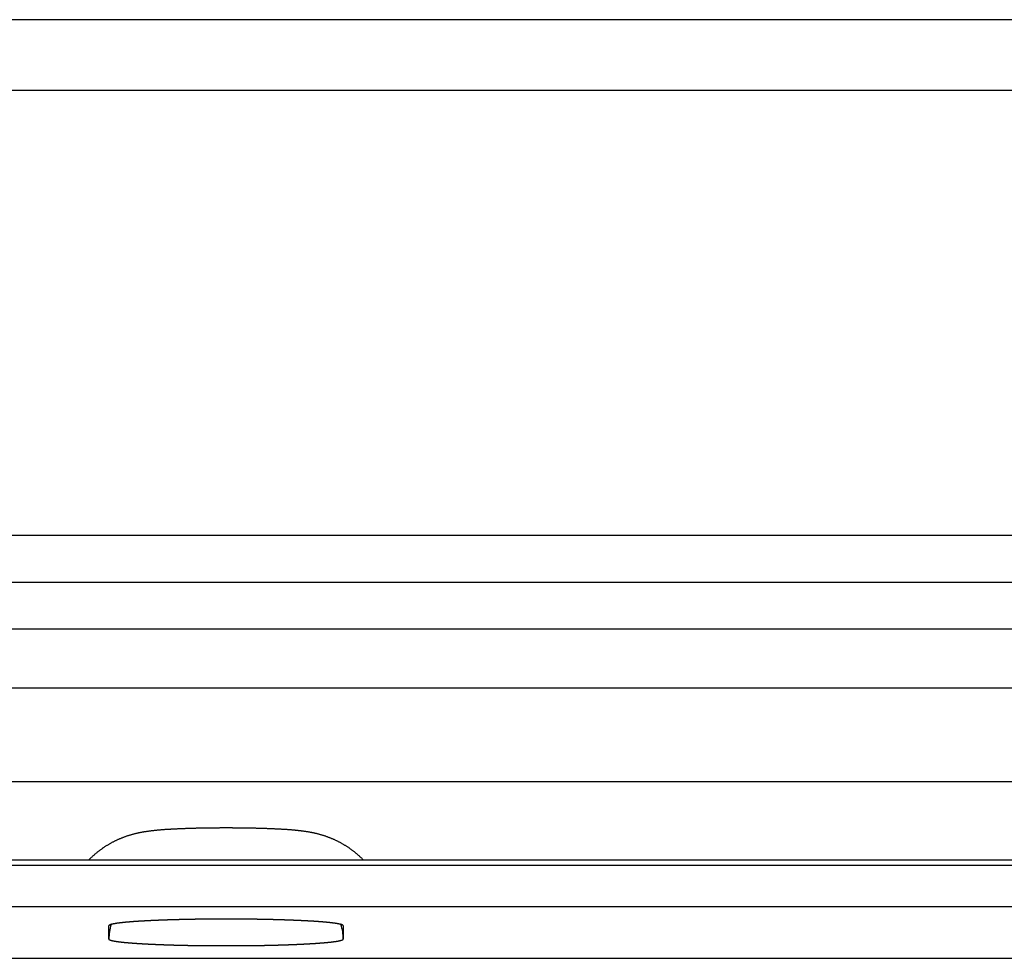
# Model space of a CAD drawing. Extents: x -624 to 697, y -104 to 308.
# Drawn here: x 619 to 640, y 288 to 308 of the extents above; entities that cross this region are included whole.
import ezdxf

# ---------------------------------------------------------------- set-up
doc = ezdxf.new("R2010")
doc.units = 0
doc.header["$LTSCALE"] = 32.67
doc.header["$MEASUREMENT"] = 0
doc.layers.get('0').update_dxf_attribs({"linetype": 'CONTINUOUS'})

msp = doc.modelspace()

# ---------------------------------------------------------------- linework, layer by layer
at = {"color": 7, "linetype": 'Continuous'}
for p, q in [((664.471, 308.102), (-515.529, 308.102)), ((-515.529, 306.602), (664.471, 306.602)), ((664.471, 297.102), (-515.529, 297.102)), ((664.471, 296.102), (-515.529, 296.102)), ((664.471, 295.102), (-515.529, 295.102)), ((664.471, 293.847), (-515.529, 293.847)), ((664.471, 291.85), (154.524, 291.85)), ((653.177, 290.062), (179.364, 290.072)), ((548.859, 290.187), (650.971, 290.187)), ((548.859, 289.189), (650.971, 289.189)), ((620.971, 288.494), (620.971, 288.778)), ((625.971, 288.778), (625.971, 288.494)), ((548.859, 288.083), (650.971, 288.083))]:
    msp.add_line(p, q, dxfattribs=at)
at = {"color": 7}
for points in [[(626.391, 290.189, 0), (626.382, 290.198, 0), (626.373, 290.207, 0), (626.364, 290.216, 0), (626.355, 290.225, 0), (626.345, 290.234, 0), (626.336, 290.242, 0), (626.327, 290.251, 0), (626.317, 290.26, 0), (626.307, 290.269, 0), (626.298, 290.277, 0), (626.288, 290.286, 0), (626.278, 290.294, 0), (626.269, 290.303, 0), (626.259, 290.311, 0), (626.249, 290.319, 0), (626.239, 290.327, 0), (626.229, 290.336, 0), (626.219, 290.344, 0), (626.209, 290.352, 0), (626.198, 290.36, 0), (626.188, 290.368, 0), (626.178, 290.376, 0), (626.167, 290.383, 0), (626.157, 290.391, 0), (626.147, 290.399, 0), (626.136, 290.406, 0), (626.126, 290.414, 0), (626.115, 290.421, 0), (626.104, 290.429, 0), (626.094, 290.436, 0), (626.083, 290.443, 0), (626.072, 290.451, 0), (626.061, 290.458, 0), (626.05, 290.465, 0), (626.039, 290.472, 0), (626.028, 290.479, 0), (626.017, 290.486, 0), (626.006, 290.492, 0), (625.995, 290.499, 0), (625.984, 290.506, 0), (625.973, 290.512, 0), (625.962, 290.519, 0), (625.95, 290.525, 0), (625.939, 290.532, 0), (625.928, 290.538, 0), (625.916, 290.544, 0), (625.905, 290.551, 0), (625.893, 290.557, 0), (625.882, 290.563, 0), (625.87, 290.569, 0), (625.859, 290.575, 0), (625.847, 290.58, 0), (625.836, 290.586, 0), (625.824, 290.592, 0), (625.812, 290.597, 0), (625.801, 290.603, 0), (625.789, 290.608, 0), (625.777, 290.614, 0), (625.765, 290.619, 0), (625.753, 290.624, 0), (625.741, 290.629, 0), (625.729, 290.634, 0), (625.718, 290.639, 0), (625.706, 290.644, 0), (625.694, 290.649, 0), (625.682, 290.654, 0), (625.67, 290.658, 0), (625.657, 290.663, 0), (625.645, 290.667, 0), (625.633, 290.672, 0), (625.621, 290.676, 0), (625.609, 290.681, 0), (625.597, 290.685, 0), (625.585, 290.689, 0), (625.572, 290.693, 0), (625.56, 290.697, 0), (625.548, 290.701, 0), (625.536, 290.705, 0), (625.523, 290.708, 0), (625.511, 290.712, 0), (625.499, 290.716, 0), (625.486, 290.719, 0), (625.474, 290.723, 0), (625.461, 290.726, 0), (625.449, 290.729, 0), (625.436, 290.733, 0), (625.424, 290.736, 0), (625.412, 290.739, 0), (625.399, 290.742, 0), (625.387, 290.745, 0), (625.374, 290.748, 0), (625.361, 290.751, 0), (625.349, 290.753, 0), (625.336, 290.756, 0), (625.324, 290.759, 0), (625.311, 290.761, 0), (625.299, 290.764, 0), (625.286, 290.766, 0), (625.273, 290.769, 0), (625.261, 290.771, 0), (625.248, 290.773, 0), (625.235, 290.775, 0), (625.223, 290.778, 0), (625.21, 290.78, 0), (625.197, 290.782, 0), (625.185, 290.784, 0), (625.172, 290.786, 0), (625.159, 290.788, 0), (625.146, 290.789, 0), (625.134, 290.791, 0), (625.121, 290.793, 0), (625.108, 290.795, 0), (625.095, 290.796, 0), (625.083, 290.798, 0), (625.07, 290.799, 0), (625.057, 290.801, 0), (625.044, 290.802, 0), (625.032, 290.804, 0), (625.019, 290.805, 0), (625.006, 290.807, 0), (624.993, 290.808, 0), (624.98, 290.809, 0), (624.968, 290.811, 0), (624.955, 290.812, 0), (624.942, 290.813, 0), (624.929, 290.814, 0), (624.916, 290.815, 0), (624.904, 290.817, 0), (624.891, 290.818, 0), (624.878, 290.819, 0), (624.865, 290.82, 0), (624.852, 290.821, 0), (624.84, 290.822, 0), (624.827, 290.823, 0), (624.814, 290.824, 0), (624.801, 290.825, 0), (624.788, 290.826, 0), (624.775, 290.827, 0), (624.763, 290.827, 0), (624.75, 290.828, 0), (624.737, 290.829, 0), (624.724, 290.83, 0), (624.711, 290.831, 0), (624.698, 290.832, 0), (624.686, 290.832, 0), (624.673, 290.833, 0), (624.66, 290.834, 0), (624.647, 290.835, 0), (624.634, 290.835, 0), (624.621, 290.836, 0), (624.609, 290.837, 0), (624.596, 290.837, 0), (624.583, 290.838, 0), (624.57, 290.839, 0), (624.557, 290.839, 0), (624.544, 290.84, 0), (624.532, 290.841, 0), (624.519, 290.841, 0), (624.506, 290.842, 0), (624.493, 290.842, 0), (624.48, 290.843, 0), (624.467, 290.844, 0), (624.455, 290.844, 0), (624.442, 290.845, 0), (624.429, 290.845, 0), (624.416, 290.846, 0), (624.403, 290.846, 0), (624.39, 290.847, 0), (624.377, 290.847, 0), (624.365, 290.848, 0), (624.352, 290.848, 0), (624.339, 290.849, 0), (624.326, 290.849, 0), (624.313, 290.849, 0), (624.3, 290.85, 0), (624.288, 290.85, 0), (624.275, 290.851, 0), (624.262, 290.851, 0), (624.249, 290.852, 0), (624.236, 290.852, 0), (624.223, 290.852, 0), (624.21, 290.853, 0), (624.198, 290.853, 0), (624.185, 290.853, 0), (624.172, 290.854, 0), (624.159, 290.854, 0), (624.146, 290.855, 0), (624.133, 290.855, 0), (624.12, 290.855, 0), (624.108, 290.856, 0), (624.095, 290.856, 0), (624.082, 290.856, 0), (624.069, 290.856, 0), (624.056, 290.857, 0), (624.043, 290.857, 0), (624.031, 290.857, 0), (624.018, 290.858, 0), (624.005, 290.858, 0), (623.992, 290.858, 0), (623.979, 290.858, 0), (623.966, 290.859, 0), (623.953, 290.859, 0), (623.941, 290.859, 0), (623.928, 290.859, 0), (623.915, 290.859, 0), (623.902, 290.86, 0), (623.889, 290.86, 0), (623.876, 290.86, 0), (623.863, 290.86, 0), (623.851, 290.86, 0), (623.838, 290.861, 0), (623.825, 290.861, 0), (623.812, 290.861, 0), (623.799, 290.861, 0), (623.786, 290.861, 0), (623.773, 290.861, 0), (623.761, 290.861, 0), (623.748, 290.862, 0), (623.735, 290.862, 0), (623.722, 290.862, 0), (623.709, 290.862, 0), (623.696, 290.862, 0), (623.683, 290.862, 0), (623.671, 290.862, 0), (623.658, 290.862, 0), (623.645, 290.862, 0), (623.632, 290.862, 0), (623.619, 290.862, 0), (623.606, 290.863, 0), (623.593, 290.863, 0), (623.581, 290.863, 0), (623.568, 290.863, 0), (623.555, 290.863, 0), (623.542, 290.863, 0), (623.529, 290.863, 0), (623.516, 290.863, 0), (623.503, 290.863, 0), (623.491, 290.863, 0), (623.478, 290.863, 0), (623.465, 290.863, 0), (623.452, 290.863, 0), (623.439, 290.863, 0), (623.426, 290.863, 0), (623.413, 290.863, 0), (623.401, 290.863, 0), (623.388, 290.863, 0), (623.375, 290.863, 0), (623.362, 290.863, 0), (623.349, 290.863, 0), (623.336, 290.863, 0), (623.323, 290.862, 0), (623.311, 290.862, 0), (623.298, 290.862, 0), (623.285, 290.862, 0), (623.272, 290.862, 0), (623.259, 290.862, 0), (623.246, 290.862, 0), (623.233, 290.862, 0), (623.221, 290.862, 0), (623.208, 290.862, 0), (623.195, 290.862, 0), (623.182, 290.861, 0), (623.169, 290.861, 0), (623.156, 290.861, 0), (623.144, 290.861, 0), (623.131, 290.861, 0), (623.118, 290.861, 0), (623.105, 290.861, 0), (623.092, 290.86, 0), (623.079, 290.86, 0), (623.066, 290.86, 0), (623.054, 290.86, 0), (623.041, 290.86, 0), (623.028, 290.859, 0), (623.015, 290.859, 0), (623.002, 290.859, 0), (622.989, 290.859, 0), (622.976, 290.859, 0), (622.964, 290.858, 0), (622.951, 290.858, 0), (622.938, 290.858, 0), (622.925, 290.858, 0), (622.912, 290.857, 0), (622.899, 290.857, 0), (622.886, 290.857, 0), (622.874, 290.856, 0), (622.861, 290.856, 0), (622.848, 290.856, 0), (622.835, 290.856, 0), (622.822, 290.855, 0), (622.809, 290.855, 0), (622.796, 290.855, 0), (622.784, 290.854, 0), (622.771, 290.854, 0), (622.758, 290.853, 0), (622.745, 290.853, 0), (622.732, 290.853, 0), (622.719, 290.852, 0), (622.707, 290.852, 0), (622.694, 290.852, 0), (622.681, 290.851, 0), (622.668, 290.851, 0), (622.655, 290.85, 0), (622.642, 290.85, 0), (622.629, 290.849, 0), (622.617, 290.849, 0), (622.604, 290.849, 0), (622.591, 290.848, 0), (622.578, 290.848, 0), (622.565, 290.847, 0), (622.552, 290.847, 0), (622.539, 290.846, 0), (622.527, 290.846, 0), (622.514, 290.845, 0), (622.501, 290.845, 0), (622.488, 290.844, 0), (622.475, 290.844, 0), (622.462, 290.843, 0), (622.45, 290.842, 0), (622.437, 290.842, 0), (622.424, 290.841, 0), (622.411, 290.841, 0), (622.398, 290.84, 0), (622.385, 290.839, 0), (622.373, 290.839, 0), (622.36, 290.838, 0), (622.347, 290.837, 0), (622.334, 290.837, 0), (622.321, 290.836, 0), (622.308, 290.835, 0), (622.296, 290.835, 0), (622.283, 290.834, 0), (622.27, 290.833, 0), (622.257, 290.832, 0), (622.244, 290.832, 0), (622.231, 290.831, 0), (622.219, 290.83, 0), (622.206, 290.829, 0), (622.193, 290.828, 0), (622.18, 290.827, 0), (622.167, 290.827, 0), (622.154, 290.826, 0), (622.142, 290.825, 0), (622.129, 290.824, 0), (622.116, 290.823, 0), (622.103, 290.822, 0), (622.09, 290.821, 0), (622.077, 290.82, 0), (622.065, 290.819, 0), (622.052, 290.818, 0), (622.039, 290.817, 0), (622.026, 290.815, 0), (622.013, 290.814, 0), (622.001, 290.813, 0), (621.988, 290.812, 0), (621.975, 290.811, 0), (621.962, 290.809, 0), (621.949, 290.808, 0), (621.937, 290.807, 0), (621.924, 290.805, 0), (621.911, 290.804, 0), (621.898, 290.802, 0), (621.886, 290.801, 0), (621.873, 290.799, 0), (621.86, 290.798, 0), (621.847, 290.796, 0), (621.834, 290.795, 0), (621.822, 290.793, 0), (621.809, 290.791, 0), (621.796, 290.789, 0), (621.784, 290.787, 0), (621.771, 290.786, 0), (621.758, 290.784, 0), (621.745, 290.782, 0), (621.733, 290.78, 0), (621.72, 290.778, 0), (621.707, 290.775, 0), (621.695, 290.773, 0), (621.682, 290.771, 0), (621.669, 290.769, 0), (621.657, 290.766, 0), (621.644, 290.764, 0), (621.631, 290.761, 0), (621.619, 290.759, 0), (621.606, 290.756, 0), (621.594, 290.753, 0), (621.581, 290.751, 0), (621.569, 290.748, 0), (621.556, 290.745, 0), (621.544, 290.742, 0), (621.531, 290.739, 0), (621.519, 290.736, 0), (621.506, 290.732, 0), (621.494, 290.729, 0), (621.481, 290.726, 0), (621.469, 290.723, 0), (621.457, 290.719, 0), (621.444, 290.716, 0), (621.432, 290.712, 0), (621.419, 290.708, 0), (621.407, 290.704, 0), (621.395, 290.701, 0), (621.383, 290.697, 0), (621.37, 290.693, 0), (621.358, 290.689, 0), (621.346, 290.685, 0), (621.334, 290.68, 0), (621.322, 290.676, 0), (621.309, 290.672, 0), (621.297, 290.667, 0), (621.285, 290.663, 0), (621.273, 290.658, 0), (621.261, 290.654, 0), (621.249, 290.649, 0), (621.237, 290.644, 0), (621.225, 290.639, 0), (621.213, 290.634, 0), (621.201, 290.629, 0), (621.189, 290.624, 0), (621.178, 290.619, 0), (621.166, 290.614, 0), (621.154, 290.608, 0), (621.142, 290.603, 0), (621.13, 290.597, 0), (621.119, 290.592, 0), (621.107, 290.586, 0), (621.095, 290.58, 0), (621.084, 290.574, 0), (621.072, 290.569, 0), (621.061, 290.563, 0), (621.049, 290.557, 0), (621.038, 290.55, 0), (621.026, 290.544, 0), (621.015, 290.538, 0), (621.004, 290.532, 0), (620.992, 290.525, 0), (620.981, 290.519, 0), (620.97, 290.512, 0), (620.959, 290.506, 0), (620.947, 290.499, 0), (620.936, 290.492, 0), (620.925, 290.486, 0), (620.914, 290.479, 0), (620.903, 290.472, 0), (620.892, 290.465, 0), (620.881, 290.458, 0), (620.871, 290.451, 0), (620.86, 290.443, 0), (620.849, 290.436, 0), (620.838, 290.429, 0), (620.828, 290.421, 0), (620.817, 290.414, 0), (620.807, 290.406, 0), (620.796, 290.399, 0), (620.786, 290.391, 0), (620.775, 290.383, 0), (620.765, 290.375, 0), (620.755, 290.368, 0), (620.744, 290.36, 0), (620.734, 290.352, 0), (620.724, 290.344, 0), (620.714, 290.336, 0), (620.704, 290.327, 0), (620.694, 290.319, 0), (620.684, 290.311, 0), (620.674, 290.302, 0), (620.664, 290.294, 0), (620.655, 290.286, 0), (620.645, 290.277, 0), (620.635, 290.268, 0), (620.626, 290.26, 0), (620.616, 290.251, 0), (620.607, 290.242, 0), (620.597, 290.233, 0), (620.588, 290.225, 0), (620.579, 290.216, 0), (620.569, 290.207, 0), (620.56, 290.198, 0), (620.551, 290.188, 0)], [(625.971, 288.778, 0), (625.969, 288.784, 0), (625.964, 288.789, 0), (625.957, 288.793, 0), (625.951, 288.796, 0), (625.944, 288.799, 0), (625.938, 288.801, 0), (625.932, 288.803, 0), (625.925, 288.805, 0), (625.919, 288.807, 0), (625.912, 288.808, 0), (625.906, 288.81, 0), (625.899, 288.811, 0), (625.893, 288.813, 0), (625.886, 288.814, 0), (625.879, 288.816, 0), (625.872, 288.817, 0), (625.865, 288.819, 0), (625.859, 288.82, 0), (625.852, 288.821, 0), (625.845, 288.822, 0), (625.838, 288.824, 0), (625.832, 288.825, 0), (625.825, 288.826, 0), (625.818, 288.827, 0), (625.811, 288.828, 0), (625.805, 288.829, 0), (625.798, 288.83, 0), (625.791, 288.831, 0), (625.784, 288.832, 0), (625.778, 288.833, 0), (625.771, 288.833, 0), (625.764, 288.834, 0), (625.757, 288.835, 0), (625.751, 288.836, 0), (625.744, 288.837, 0), (625.737, 288.838, 0), (625.73, 288.839, 0), (625.723, 288.839, 0), (625.717, 288.84, 0), (625.71, 288.841, 0), (625.703, 288.842, 0), (625.696, 288.842, 0), (625.689, 288.843, 0), (625.683, 288.844, 0), (625.676, 288.845, 0), (625.669, 288.845, 0), (625.662, 288.846, 0), (625.655, 288.847, 0), (625.649, 288.847, 0), (625.642, 288.848, 0), (625.635, 288.849, 0), (625.628, 288.849, 0), (625.621, 288.85, 0), (625.615, 288.851, 0), (625.608, 288.851, 0), (625.601, 288.852, 0), (625.594, 288.853, 0), (625.587, 288.853, 0), (625.58, 288.854, 0), (625.574, 288.855, 0), (625.567, 288.855, 0), (625.56, 288.856, 0), (625.553, 288.856, 0), (625.546, 288.857, 0), (625.539, 288.857, 0), (625.533, 288.858, 0), (625.526, 288.859, 0), (625.519, 288.859, 0), (625.512, 288.86, 0), (625.505, 288.86, 0), (625.499, 288.861, 0), (625.492, 288.861, 0), (625.485, 288.862, 0), (625.478, 288.862, 0), (625.471, 288.863, 0), (625.464, 288.863, 0), (625.458, 288.864, 0), (625.451, 288.864, 0), (625.444, 288.865, 0), (625.437, 288.865, 0), (625.43, 288.866, 0), (625.423, 288.866, 0), (625.417, 288.867, 0), (625.41, 288.867, 0), (625.403, 288.868, 0), (625.396, 288.868, 0), (625.389, 288.869, 0), (625.382, 288.869, 0), (625.376, 288.87, 0), (625.369, 288.87, 0), (625.362, 288.871, 0), (625.355, 288.871, 0), (625.348, 288.871, 0), (625.342, 288.872, 0), (625.335, 288.872, 0), (625.328, 288.873, 0), (625.321, 288.873, 0), (625.314, 288.874, 0), (625.307, 288.874, 0), (625.301, 288.874, 0), (625.294, 288.875, 0), (625.287, 288.875, 0), (625.28, 288.876, 0), (625.273, 288.876, 0), (625.266, 288.876, 0), (625.26, 288.877, 0), (625.253, 288.877, 0), (625.246, 288.878, 0), (625.239, 288.878, 0), (625.232, 288.878, 0), (625.225, 288.879, 0), (625.219, 288.879, 0), (625.212, 288.88, 0), (625.205, 288.88, 0), (625.198, 288.88, 0), (625.191, 288.881, 0), (625.185, 288.881, 0), (625.178, 288.881, 0), (625.171, 288.882, 0), (625.164, 288.882, 0), (625.157, 288.882, 0), (625.15, 288.883, 0), (625.144, 288.883, 0), (625.137, 288.884, 0), (625.13, 288.884, 0), (625.123, 288.884, 0), (625.116, 288.885, 0), (625.109, 288.885, 0), (625.103, 288.885, 0), (625.096, 288.886, 0), (625.089, 288.886, 0), (625.082, 288.886, 0), (625.075, 288.887, 0), (625.068, 288.887, 0), (625.062, 288.887, 0), (625.055, 288.887, 0), (625.048, 288.888, 0), (625.041, 288.888, 0), (625.034, 288.888, 0), (625.027, 288.889, 0), (625.021, 288.889, 0), (625.014, 288.889, 0), (625.007, 288.89, 0), (625, 288.89, 0), (624.993, 288.89, 0), (624.986, 288.891, 0), (624.98, 288.891, 0), (624.973, 288.891, 0), (624.966, 288.891, 0), (624.959, 288.892, 0), (624.952, 288.892, 0), (624.945, 288.892, 0), (624.939, 288.893, 0), (624.932, 288.893, 0), (624.925, 288.893, 0), (624.918, 288.893, 0), (624.911, 288.894, 0), (624.904, 288.894, 0), (624.897, 288.894, 0), (624.891, 288.894, 0), (624.884, 288.895, 0), (624.877, 288.895, 0), (624.87, 288.895, 0), (624.863, 288.896, 0), (624.856, 288.896, 0), (624.85, 288.896, 0), (624.843, 288.896, 0), (624.836, 288.897, 0), (624.829, 288.897, 0), (624.822, 288.897, 0), (624.815, 288.897, 0), (624.809, 288.898, 0), (624.802, 288.898, 0), (624.795, 288.898, 0), (624.788, 288.898, 0), (624.781, 288.899, 0), (624.774, 288.899, 0), (624.768, 288.899, 0), (624.761, 288.899, 0), (624.754, 288.899, 0), (624.747, 288.9, 0), (624.74, 288.9, 0), (624.733, 288.9, 0), (624.727, 288.9, 0), (624.72, 288.901, 0), (624.713, 288.901, 0), (624.706, 288.901, 0), (624.699, 288.901, 0), (624.692, 288.901, 0), (624.686, 288.902, 0), (624.679, 288.902, 0), (624.672, 288.902, 0), (624.665, 288.902, 0), (624.658, 288.903, 0), (624.651, 288.903, 0), (624.644, 288.903, 0), (624.638, 288.903, 0), (624.631, 288.903, 0), (624.624, 288.904, 0), (624.617, 288.904, 0), (624.61, 288.904, 0), (624.603, 288.904, 0), (624.597, 288.904, 0), (624.59, 288.905, 0), (624.583, 288.905, 0), (624.576, 288.905, 0), (624.569, 288.905, 0), (624.562, 288.905, 0), (624.556, 288.906, 0), (624.549, 288.906, 0), (624.542, 288.906, 0), (624.535, 288.906, 0), (624.528, 288.906, 0), (624.521, 288.906, 0), (624.515, 288.907, 0), (624.508, 288.907, 0), (624.501, 288.907, 0), (624.494, 288.907, 0), (624.487, 288.907, 0), (624.48, 288.907, 0), (624.474, 288.908, 0), (624.467, 288.908, 0), (624.46, 288.908, 0), (624.453, 288.908, 0), (624.446, 288.908, 0), (624.439, 288.908, 0), (624.433, 288.909, 0), (624.426, 288.909, 0), (624.419, 288.909, 0), (624.412, 288.909, 0), (624.405, 288.909, 0), (624.398, 288.909, 0), (624.391, 288.91, 0), (624.385, 288.91, 0), (624.378, 288.91, 0), (624.371, 288.91, 0), (624.364, 288.91, 0), (624.357, 288.91, 0), (624.35, 288.91, 0), (624.344, 288.911, 0), (624.337, 288.911, 0), (624.33, 288.911, 0), (624.323, 288.911, 0), (624.316, 288.911, 0), (624.309, 288.911, 0), (624.303, 288.911, 0), (624.296, 288.912, 0), (624.289, 288.912, 0), (624.282, 288.912, 0), (624.275, 288.912, 0), (624.268, 288.912, 0), (624.262, 288.912, 0), (624.255, 288.912, 0), (624.248, 288.913, 0), (624.241, 288.913, 0), (624.234, 288.913, 0), (624.227, 288.913, 0), (624.22, 288.913, 0), (624.214, 288.913, 0), (624.207, 288.913, 0), (624.2, 288.913, 0), (624.193, 288.914, 0), (624.186, 288.914, 0), (624.179, 288.914, 0), (624.173, 288.914, 0), (624.166, 288.914, 0), (624.159, 288.914, 0), (624.152, 288.914, 0), (624.145, 288.914, 0), (624.138, 288.914, 0), (624.132, 288.915, 0), (624.125, 288.915, 0), (624.118, 288.915, 0), (624.111, 288.915, 0), (624.104, 288.915, 0), (624.097, 288.915, 0), (624.091, 288.915, 0), (624.084, 288.915, 0), (624.077, 288.915, 0), (624.07, 288.915, 0), (624.063, 288.916, 0), (624.056, 288.916, 0), (624.049, 288.916, 0), (624.043, 288.916, 0), (624.036, 288.916, 0), (624.029, 288.916, 0), (624.022, 288.916, 0), (624.015, 288.916, 0), (624.008, 288.916, 0), (624.002, 288.916, 0), (623.995, 288.916, 0), (623.988, 288.916, 0), (623.981, 288.917, 0), (623.974, 288.917, 0), (623.967, 288.917, 0), (623.961, 288.917, 0), (623.954, 288.917, 0), (623.947, 288.917, 0), (623.94, 288.917, 0), (623.933, 288.917, 0), (623.926, 288.917, 0), (623.919, 288.917, 0), (623.913, 288.917, 0), (623.906, 288.917, 0), (623.899, 288.917, 0), (623.892, 288.918, 0), (623.885, 288.918, 0), (623.878, 288.918, 0), (623.872, 288.918, 0), (623.865, 288.918, 0), (623.858, 288.918, 0), (623.851, 288.918, 0), (623.844, 288.918, 0), (623.837, 288.918, 0), (623.831, 288.918, 0), (623.824, 288.918, 0), (623.817, 288.918, 0), (623.81, 288.918, 0), (623.803, 288.918, 0), (623.796, 288.918, 0), (623.79, 288.918, 0), (623.783, 288.918, 0), (623.776, 288.918, 0), (623.769, 288.919, 0), (623.762, 288.919, 0), (623.755, 288.919, 0), (623.748, 288.919, 0), (623.742, 288.919, 0), (623.735, 288.919, 0), (623.728, 288.919, 0), (623.721, 288.919, 0), (623.714, 288.919, 0), (623.707, 288.919, 0), (623.701, 288.919, 0), (623.694, 288.919, 0), (623.687, 288.919, 0), (623.68, 288.919, 0), (623.673, 288.919, 0), (623.666, 288.919, 0), (623.66, 288.919, 0), (623.653, 288.919, 0), (623.646, 288.919, 0), (623.639, 288.919, 0), (623.632, 288.919, 0), (623.625, 288.919, 0), (623.618, 288.919, 0), (623.612, 288.919, 0), (623.605, 288.919, 0), (623.598, 288.919, 0), (623.591, 288.919, 0), (623.584, 288.919, 0), (623.577, 288.919, 0), (623.571, 288.919, 0), (623.564, 288.919, 0), (623.557, 288.919, 0), (623.55, 288.919, 0), (623.543, 288.919, 0), (623.536, 288.919, 0), (623.53, 288.919, 0), (623.523, 288.92, 0), (623.516, 288.92, 0), (623.509, 288.92, 0), (623.502, 288.92, 0), (623.495, 288.92, 0), (623.488, 288.92, 0), (623.482, 288.92, 0), (623.475, 288.92, 0), (623.468, 288.92, 0), (623.461, 288.92, 0), (623.454, 288.92, 0), (623.447, 288.92, 0), (623.441, 288.92, 0), (623.434, 288.92, 0), (623.427, 288.92, 0), (623.42, 288.92, 0), (623.413, 288.919, 0), (623.406, 288.919, 0), (623.4, 288.919, 0), (623.393, 288.919, 0), (623.386, 288.919, 0), (623.379, 288.919, 0), (623.372, 288.919, 0), (623.365, 288.919, 0), (623.359, 288.919, 0), (623.352, 288.919, 0), (623.345, 288.919, 0), (623.338, 288.919, 0), (623.331, 288.919, 0), (623.324, 288.919, 0), (623.317, 288.919, 0), (623.311, 288.919, 0), (623.304, 288.919, 0), (623.297, 288.919, 0), (623.29, 288.919, 0), (623.283, 288.919, 0), (623.276, 288.919, 0), (623.27, 288.919, 0), (623.263, 288.919, 0), (623.256, 288.919, 0), (623.249, 288.919, 0), (623.242, 288.919, 0), (623.235, 288.919, 0), (623.229, 288.919, 0), (623.222, 288.919, 0), (623.215, 288.919, 0), (623.208, 288.919, 0), (623.201, 288.919, 0), (623.194, 288.919, 0), (623.187, 288.919, 0), (623.181, 288.919, 0), (623.174, 288.919, 0), (623.167, 288.918, 0), (623.16, 288.918, 0), (623.153, 288.918, 0), (623.146, 288.918, 0), (623.14, 288.918, 0), (623.133, 288.918, 0), (623.126, 288.918, 0), (623.119, 288.918, 0), (623.112, 288.918, 0), (623.105, 288.918, 0), (623.099, 288.918, 0), (623.092, 288.918, 0), (623.085, 288.918, 0), (623.078, 288.918, 0), (623.071, 288.918, 0), (623.064, 288.918, 0), (623.058, 288.918, 0), (623.051, 288.918, 0), (623.044, 288.917, 0), (623.037, 288.917, 0), (623.03, 288.917, 0), (623.023, 288.917, 0), (623.016, 288.917, 0), (623.01, 288.917, 0), (623.003, 288.917, 0), (622.996, 288.917, 0), (622.989, 288.917, 0), (622.982, 288.917, 0), (622.975, 288.917, 0), (622.969, 288.917, 0), (622.962, 288.917, 0), (622.955, 288.916, 0), (622.948, 288.916, 0), (622.941, 288.916, 0), (622.934, 288.916, 0), (622.928, 288.916, 0), (622.921, 288.916, 0), (622.914, 288.916, 0), (622.907, 288.916, 0), (622.9, 288.916, 0), (622.893, 288.916, 0), (622.886, 288.916, 0), (622.88, 288.916, 0), (622.873, 288.915, 0), (622.866, 288.915, 0), (622.859, 288.915, 0), (622.852, 288.915, 0), (622.845, 288.915, 0), (622.839, 288.915, 0), (622.832, 288.915, 0), (622.825, 288.915, 0), (622.818, 288.915, 0), (622.811, 288.915, 0), (622.804, 288.914, 0), (622.798, 288.914, 0), (622.791, 288.914, 0), (622.784, 288.914, 0), (622.777, 288.914, 0), (622.77, 288.914, 0), (622.763, 288.914, 0), (622.757, 288.914, 0), (622.75, 288.914, 0), (622.743, 288.913, 0), (622.736, 288.913, 0), (622.729, 288.913, 0), (622.722, 288.913, 0), (622.715, 288.913, 0), (622.709, 288.913, 0), (622.702, 288.913, 0), (622.695, 288.913, 0), (622.688, 288.912, 0), (622.681, 288.912, 0), (622.674, 288.912, 0), (622.668, 288.912, 0), (622.661, 288.912, 0), (622.654, 288.912, 0), (622.647, 288.912, 0), (622.64, 288.911, 0), (622.633, 288.911, 0), (622.627, 288.911, 0), (622.62, 288.911, 0), (622.613, 288.911, 0), (622.606, 288.911, 0), (622.599, 288.911, 0), (622.592, 288.91, 0), (622.586, 288.91, 0), (622.579, 288.91, 0), (622.572, 288.91, 0), (622.565, 288.91, 0), (622.558, 288.91, 0), (622.551, 288.91, 0), (622.544, 288.909, 0), (622.538, 288.909, 0), (622.531, 288.909, 0), (622.524, 288.909, 0), (622.517, 288.909, 0), (622.51, 288.909, 0), (622.503, 288.908, 0), (622.497, 288.908, 0), (622.49, 288.908, 0), (622.483, 288.908, 0), (622.476, 288.908, 0), (622.469, 288.908, 0), (622.462, 288.907, 0), (622.456, 288.907, 0), (622.449, 288.907, 0), (622.442, 288.907, 0), (622.435, 288.907, 0), (622.428, 288.907, 0), (622.421, 288.906, 0), (622.415, 288.906, 0), (622.408, 288.906, 0), (622.401, 288.906, 0), (622.394, 288.906, 0), (622.387, 288.906, 0), (622.38, 288.905, 0), (622.374, 288.905, 0), (622.367, 288.905, 0), (622.36, 288.905, 0), (622.353, 288.905, 0), (622.346, 288.904, 0), (622.339, 288.904, 0), (622.332, 288.904, 0), (622.326, 288.904, 0), (622.319, 288.904, 0), (622.312, 288.903, 0), (622.305, 288.903, 0), (622.298, 288.903, 0), (622.291, 288.903, 0), (622.285, 288.903, 0), (622.278, 288.902, 0), (622.271, 288.902, 0), (622.264, 288.902, 0), (622.257, 288.902, 0), (622.25, 288.901, 0), (622.244, 288.901, 0), (622.237, 288.901, 0), (622.23, 288.901, 0), (622.223, 288.901, 0), (622.216, 288.9, 0), (622.209, 288.9, 0), (622.203, 288.9, 0), (622.196, 288.9, 0), (622.189, 288.899, 0), (622.182, 288.899, 0), (622.175, 288.899, 0), (622.168, 288.899, 0), (622.162, 288.899, 0), (622.155, 288.898, 0), (622.148, 288.898, 0), (622.141, 288.898, 0), (622.134, 288.898, 0), (622.127, 288.897, 0), (622.121, 288.897, 0), (622.114, 288.897, 0), (622.107, 288.897, 0), (622.1, 288.896, 0), (622.093, 288.896, 0), (622.086, 288.896, 0), (622.079, 288.896, 0), (622.073, 288.895, 0), (622.066, 288.895, 0), (622.059, 288.895, 0), (622.052, 288.894, 0), (622.045, 288.894, 0), (622.038, 288.894, 0), (622.032, 288.894, 0), (622.025, 288.893, 0), (622.018, 288.893, 0), (622.011, 288.893, 0), (622.004, 288.893, 0), (621.997, 288.892, 0), (621.991, 288.892, 0), (621.984, 288.892, 0), (621.977, 288.891, 0), (621.97, 288.891, 0), (621.963, 288.891, 0), (621.956, 288.891, 0), (621.95, 288.89, 0), (621.943, 288.89, 0), (621.936, 288.89, 0), (621.929, 288.889, 0), (621.922, 288.889, 0), (621.915, 288.889, 0), (621.909, 288.888, 0), (621.902, 288.888, 0), (621.895, 288.888, 0), (621.888, 288.887, 0), (621.881, 288.887, 0), (621.874, 288.887, 0), (621.868, 288.887, 0), (621.861, 288.886, 0), (621.854, 288.886, 0), (621.847, 288.886, 0), (621.84, 288.885, 0), (621.833, 288.885, 0), (621.827, 288.885, 0), (621.82, 288.884, 0), (621.813, 288.884, 0), (621.806, 288.884, 0), (621.799, 288.883, 0), (621.792, 288.883, 0), (621.786, 288.882, 0), (621.779, 288.882, 0), (621.772, 288.882, 0), (621.765, 288.881, 0), (621.758, 288.881, 0), (621.751, 288.881, 0), (621.745, 288.88, 0), (621.738, 288.88, 0), (621.731, 288.88, 0), (621.724, 288.879, 0), (621.717, 288.879, 0), (621.71, 288.878, 0), (621.704, 288.878, 0), (621.697, 288.878, 0), (621.69, 288.877, 0), (621.683, 288.877, 0), (621.676, 288.876, 0), (621.67, 288.876, 0), (621.663, 288.876, 0), (621.656, 288.875, 0), (621.649, 288.875, 0), (621.642, 288.874, 0), (621.635, 288.874, 0), (621.629, 288.874, 0), (621.622, 288.873, 0), (621.615, 288.873, 0), (621.608, 288.872, 0), (621.601, 288.872, 0), (621.594, 288.871, 0), (621.588, 288.871, 0), (621.581, 288.871, 0), (621.574, 288.87, 0), (621.567, 288.87, 0), (621.56, 288.869, 0), (621.553, 288.869, 0), (621.547, 288.868, 0), (621.54, 288.868, 0), (621.533, 288.867, 0), (621.526, 288.867, 0), (621.519, 288.866, 0), (621.513, 288.866, 0), (621.506, 288.865, 0), (621.499, 288.865, 0), (621.492, 288.864, 0), (621.485, 288.864, 0), (621.478, 288.863, 0), (621.472, 288.863, 0), (621.465, 288.862, 0), (621.458, 288.862, 0), (621.451, 288.861, 0), (621.444, 288.861, 0), (621.437, 288.86, 0), (621.431, 288.86, 0), (621.424, 288.859, 0), (621.417, 288.859, 0), (621.41, 288.858, 0), (621.403, 288.857, 0), (621.397, 288.857, 0), (621.39, 288.856, 0), (621.383, 288.856, 0), (621.376, 288.855, 0), (621.369, 288.855, 0), (621.362, 288.854, 0), (621.356, 288.853, 0), (621.349, 288.853, 0), (621.342, 288.852, 0), (621.335, 288.851, 0), (621.328, 288.851, 0), (621.321, 288.85, 0), (621.315, 288.849, 0), (621.308, 288.849, 0), (621.301, 288.848, 0), (621.294, 288.847, 0), (621.287, 288.847, 0), (621.281, 288.846, 0), (621.274, 288.845, 0), (621.267, 288.845, 0), (621.26, 288.844, 0), (621.253, 288.843, 0), (621.247, 288.842, 0), (621.24, 288.842, 0), (621.233, 288.841, 0), (621.226, 288.84, 0), (621.219, 288.839, 0), (621.213, 288.839, 0), (621.206, 288.838, 0), (621.199, 288.837, 0), (621.192, 288.836, 0), (621.185, 288.835, 0), (621.179, 288.834, 0), (621.172, 288.833, 0), (621.165, 288.833, 0), (621.158, 288.832, 0), (621.152, 288.831, 0), (621.145, 288.83, 0), (621.138, 288.829, 0), (621.131, 288.828, 0), (621.125, 288.827, 0), (621.118, 288.826, 0), (621.111, 288.825, 0), (621.104, 288.824, 0), (621.098, 288.822, 0), (621.091, 288.821, 0), (621.084, 288.82, 0), (621.077, 288.819, 0), (621.071, 288.817, 0), (621.064, 288.816, 0), (621.057, 288.814, 0), (621.05, 288.813, 0), (621.044, 288.811, 0), (621.037, 288.81, 0), (621.03, 288.808, 0), (621.024, 288.807, 0), (621.017, 288.805, 0), (621.011, 288.803, 0), (621.005, 288.801, 0), (620.998, 288.799, 0), (620.992, 288.796, 0), (620.986, 288.793, 0), (620.979, 288.789, 0), (620.974, 288.784, 0), (620.971, 288.778, 0)], [(620.971, 288.494, 0), (620.974, 288.488, 0), (620.979, 288.483, 0), (620.986, 288.479, 0), (620.992, 288.476, 0), (620.998, 288.473, 0), (621.005, 288.471, 0), (621.011, 288.469, 0), (621.017, 288.467, 0), (621.024, 288.466, 0), (621.03, 288.464, 0), (621.037, 288.462, 0), (621.044, 288.461, 0), (621.05, 288.459, 0), (621.057, 288.458, 0), (621.064, 288.456, 0), (621.071, 288.455, 0), (621.077, 288.454, 0), (621.084, 288.452, 0), (621.091, 288.451, 0), (621.098, 288.45, 0), (621.104, 288.449, 0), (621.111, 288.448, 0), (621.118, 288.446, 0), (621.125, 288.445, 0), (621.131, 288.444, 0), (621.138, 288.443, 0), (621.145, 288.442, 0), (621.152, 288.441, 0), (621.158, 288.441, 0), (621.165, 288.44, 0), (621.172, 288.439, 0), (621.179, 288.438, 0), (621.185, 288.437, 0), (621.192, 288.436, 0), (621.199, 288.435, 0), (621.206, 288.434, 0), (621.213, 288.434, 0), (621.219, 288.433, 0), (621.226, 288.432, 0), (621.233, 288.431, 0), (621.24, 288.43, 0), (621.247, 288.43, 0), (621.253, 288.429, 0), (621.26, 288.428, 0), (621.267, 288.427, 0), (621.274, 288.427, 0), (621.281, 288.426, 0), (621.287, 288.425, 0), (621.294, 288.425, 0), (621.301, 288.424, 0), (621.308, 288.423, 0), (621.315, 288.423, 0), (621.321, 288.422, 0), (621.328, 288.421, 0), (621.335, 288.421, 0), (621.342, 288.42, 0), (621.349, 288.419, 0), (621.356, 288.419, 0), (621.362, 288.418, 0), (621.369, 288.418, 0), (621.376, 288.417, 0), (621.383, 288.416, 0), (621.39, 288.416, 0), (621.397, 288.415, 0), (621.403, 288.415, 0), (621.41, 288.414, 0), (621.417, 288.414, 0), (621.424, 288.413, 0), (621.431, 288.412, 0), (621.437, 288.412, 0), (621.444, 288.411, 0), (621.451, 288.411, 0), (621.458, 288.41, 0), (621.465, 288.41, 0), (621.472, 288.409, 0), (621.478, 288.409, 0), (621.485, 288.408, 0), (621.492, 288.408, 0), (621.499, 288.407, 0), (621.506, 288.407, 0), (621.513, 288.406, 0), (621.519, 288.406, 0), (621.526, 288.405, 0), (621.533, 288.405, 0), (621.54, 288.404, 0), (621.547, 288.404, 0), (621.553, 288.403, 0), (621.56, 288.403, 0), (621.567, 288.402, 0), (621.574, 288.402, 0), (621.581, 288.402, 0), (621.588, 288.401, 0), (621.594, 288.401, 0), (621.601, 288.4, 0), (621.608, 288.4, 0), (621.615, 288.399, 0), (621.622, 288.399, 0), (621.629, 288.399, 0), (621.635, 288.398, 0), (621.642, 288.398, 0), (621.649, 288.397, 0), (621.656, 288.397, 0), (621.663, 288.396, 0), (621.67, 288.396, 0), (621.676, 288.396, 0), (621.683, 288.395, 0), (621.69, 288.395, 0), (621.697, 288.395, 0), (621.704, 288.394, 0), (621.71, 288.394, 0), (621.717, 288.393, 0), (621.724, 288.393, 0), (621.731, 288.393, 0), (621.738, 288.392, 0), (621.745, 288.392, 0), (621.751, 288.391, 0), (621.758, 288.391, 0), (621.765, 288.391, 0), (621.772, 288.39, 0), (621.779, 288.39, 0), (621.786, 288.39, 0), (621.792, 288.389, 0), (621.799, 288.389, 0), (621.806, 288.389, 0), (621.813, 288.388, 0), (621.82, 288.388, 0), (621.827, 288.388, 0), (621.833, 288.387, 0), (621.84, 288.387, 0), (621.847, 288.387, 0), (621.854, 288.386, 0), (621.861, 288.386, 0), (621.868, 288.386, 0), (621.874, 288.385, 0), (621.881, 288.385, 0), (621.888, 288.385, 0), (621.895, 288.384, 0), (621.902, 288.384, 0), (621.909, 288.384, 0), (621.915, 288.383, 0), (621.922, 288.383, 0), (621.929, 288.383, 0), (621.936, 288.382, 0), (621.943, 288.382, 0), (621.95, 288.382, 0), (621.956, 288.382, 0), (621.963, 288.381, 0), (621.97, 288.381, 0), (621.977, 288.381, 0), (621.984, 288.38, 0), (621.991, 288.38, 0), (621.997, 288.38, 0), (622.004, 288.38, 0), (622.011, 288.379, 0), (622.018, 288.379, 0), (622.025, 288.379, 0), (622.032, 288.378, 0), (622.038, 288.378, 0), (622.045, 288.378, 0), (622.052, 288.378, 0), (622.059, 288.377, 0), (622.066, 288.377, 0), (622.073, 288.377, 0), (622.079, 288.377, 0), (622.086, 288.376, 0), (622.093, 288.376, 0), (622.1, 288.376, 0), (622.107, 288.376, 0), (622.114, 288.375, 0), (622.121, 288.375, 0), (622.127, 288.375, 0), (622.134, 288.375, 0), (622.141, 288.374, 0), (622.148, 288.374, 0), (622.155, 288.374, 0), (622.162, 288.374, 0), (622.168, 288.373, 0), (622.175, 288.373, 0), (622.182, 288.373, 0), (622.189, 288.373, 0), (622.196, 288.372, 0), (622.203, 288.372, 0), (622.209, 288.372, 0), (622.216, 288.372, 0), (622.223, 288.372, 0), (622.23, 288.371, 0), (622.237, 288.371, 0), (622.244, 288.371, 0), (622.25, 288.371, 0), (622.257, 288.37, 0), (622.264, 288.37, 0), (622.271, 288.37, 0), (622.278, 288.37, 0), (622.285, 288.37, 0), (622.291, 288.369, 0), (622.298, 288.369, 0), (622.305, 288.369, 0), (622.312, 288.369, 0), (622.319, 288.369, 0), (622.326, 288.368, 0), (622.332, 288.368, 0), (622.339, 288.368, 0), (622.346, 288.368, 0), (622.353, 288.368, 0), (622.36, 288.367, 0), (622.367, 288.367, 0), (622.374, 288.367, 0), (622.38, 288.367, 0), (622.387, 288.367, 0), (622.394, 288.366, 0), (622.401, 288.366, 0), (622.408, 288.366, 0), (622.415, 288.366, 0), (622.421, 288.366, 0), (622.428, 288.366, 0), (622.435, 288.365, 0), (622.442, 288.365, 0), (622.449, 288.365, 0), (622.456, 288.365, 0), (622.462, 288.365, 0), (622.469, 288.364, 0), (622.476, 288.364, 0), (622.483, 288.364, 0), (622.49, 288.364, 0), (622.497, 288.364, 0), (622.503, 288.364, 0), (622.51, 288.363, 0), (622.517, 288.363, 0), (622.524, 288.363, 0), (622.531, 288.363, 0), (622.538, 288.363, 0), (622.544, 288.363, 0), (622.551, 288.363, 0), (622.558, 288.362, 0), (622.565, 288.362, 0), (622.572, 288.362, 0), (622.579, 288.362, 0), (622.586, 288.362, 0), (622.592, 288.362, 0), (622.599, 288.362, 0), (622.606, 288.361, 0), (622.613, 288.361, 0), (622.62, 288.361, 0), (622.627, 288.361, 0), (622.633, 288.361, 0), (622.64, 288.361, 0), (622.647, 288.361, 0), (622.654, 288.36, 0), (622.661, 288.36, 0), (622.668, 288.36, 0), (622.674, 288.36, 0), (622.681, 288.36, 0), (622.688, 288.36, 0), (622.695, 288.36, 0), (622.702, 288.359, 0), (622.709, 288.359, 0), (622.715, 288.359, 0), (622.722, 288.359, 0), (622.729, 288.359, 0), (622.736, 288.359, 0), (622.743, 288.359, 0), (622.75, 288.359, 0), (622.757, 288.359, 0), (622.763, 288.358, 0), (622.77, 288.358, 0), (622.777, 288.358, 0), (622.784, 288.358, 0), (622.791, 288.358, 0), (622.798, 288.358, 0), (622.804, 288.358, 0), (622.811, 288.358, 0), (622.818, 288.358, 0), (622.825, 288.357, 0), (622.832, 288.357, 0), (622.839, 288.357, 0), (622.845, 288.357, 0), (622.852, 288.357, 0), (622.859, 288.357, 0), (622.866, 288.357, 0), (622.873, 288.357, 0), (622.88, 288.357, 0), (622.886, 288.357, 0), (622.893, 288.356, 0), (622.9, 288.356, 0), (622.907, 288.356, 0), (622.914, 288.356, 0), (622.921, 288.356, 0), (622.928, 288.356, 0), (622.934, 288.356, 0), (622.941, 288.356, 0), (622.948, 288.356, 0), (622.955, 288.356, 0), (622.962, 288.356, 0), (622.969, 288.356, 0), (622.975, 288.355, 0), (622.982, 288.355, 0), (622.989, 288.355, 0), (622.996, 288.355, 0), (623.003, 288.355, 0), (623.01, 288.355, 0), (623.016, 288.355, 0), (623.023, 288.355, 0), (623.03, 288.355, 0), (623.037, 288.355, 0), (623.044, 288.355, 0), (623.051, 288.355, 0), (623.058, 288.355, 0), (623.064, 288.354, 0), (623.071, 288.354, 0), (623.078, 288.354, 0), (623.085, 288.354, 0), (623.092, 288.354, 0), (623.099, 288.354, 0), (623.105, 288.354, 0), (623.112, 288.354, 0), (623.119, 288.354, 0), (623.126, 288.354, 0), (623.133, 288.354, 0), (623.14, 288.354, 0), (623.146, 288.354, 0), (623.153, 288.354, 0), (623.16, 288.354, 0), (623.167, 288.354, 0), (623.174, 288.354, 0), (623.181, 288.354, 0), (623.187, 288.354, 0), (623.194, 288.353, 0), (623.201, 288.353, 0), (623.208, 288.353, 0), (623.215, 288.353, 0), (623.222, 288.353, 0), (623.229, 288.353, 0), (623.235, 288.353, 0), (623.242, 288.353, 0), (623.249, 288.353, 0), (623.256, 288.353, 0), (623.263, 288.353, 0), (623.27, 288.353, 0), (623.276, 288.353, 0), (623.283, 288.353, 0), (623.29, 288.353, 0), (623.297, 288.353, 0), (623.304, 288.353, 0), (623.311, 288.353, 0), (623.317, 288.353, 0), (623.324, 288.353, 0), (623.331, 288.353, 0), (623.338, 288.353, 0), (623.345, 288.353, 0), (623.352, 288.353, 0), (623.359, 288.353, 0), (623.365, 288.353, 0), (623.372, 288.353, 0), (623.379, 288.353, 0), (623.386, 288.353, 0), (623.393, 288.353, 0), (623.4, 288.353, 0), (623.406, 288.353, 0), (623.413, 288.353, 0), (623.42, 288.353, 0), (623.427, 288.353, 0), (623.434, 288.353, 0), (623.441, 288.353, 0), (623.447, 288.353, 0), (623.454, 288.353, 0), (623.461, 288.353, 0), (623.468, 288.353, 0), (623.475, 288.353, 0), (623.482, 288.353, 0), (623.488, 288.353, 0), (623.495, 288.353, 0), (623.502, 288.353, 0), (623.509, 288.353, 0), (623.516, 288.353, 0), (623.523, 288.353, 0), (623.53, 288.353, 0), (623.536, 288.353, 0), (623.543, 288.353, 0), (623.55, 288.353, 0), (623.557, 288.353, 0), (623.564, 288.353, 0), (623.571, 288.353, 0), (623.577, 288.353, 0), (623.584, 288.353, 0), (623.591, 288.353, 0), (623.598, 288.353, 0), (623.605, 288.353, 0), (623.612, 288.353, 0), (623.618, 288.353, 0), (623.625, 288.353, 0), (623.632, 288.353, 0), (623.639, 288.353, 0), (623.646, 288.353, 0), (623.653, 288.353, 0), (623.66, 288.353, 0), (623.666, 288.353, 0), (623.673, 288.353, 0), (623.68, 288.353, 0), (623.687, 288.353, 0), (623.694, 288.353, 0), (623.701, 288.353, 0), (623.707, 288.353, 0), (623.714, 288.353, 0), (623.721, 288.353, 0), (623.728, 288.353, 0), (623.735, 288.353, 0), (623.742, 288.353, 0), (623.748, 288.353, 0), (623.755, 288.354, 0), (623.762, 288.354, 0), (623.769, 288.354, 0), (623.776, 288.354, 0), (623.783, 288.354, 0), (623.79, 288.354, 0), (623.796, 288.354, 0), (623.803, 288.354, 0), (623.81, 288.354, 0), (623.817, 288.354, 0), (623.824, 288.354, 0), (623.831, 288.354, 0), (623.837, 288.354, 0), (623.844, 288.354, 0), (623.851, 288.354, 0), (623.858, 288.354, 0), (623.865, 288.354, 0), (623.872, 288.354, 0), (623.878, 288.354, 0), (623.885, 288.355, 0), (623.892, 288.355, 0), (623.899, 288.355, 0), (623.906, 288.355, 0), (623.913, 288.355, 0), (623.919, 288.355, 0), (623.926, 288.355, 0), (623.933, 288.355, 0), (623.94, 288.355, 0), (623.947, 288.355, 0), (623.954, 288.355, 0), (623.961, 288.355, 0), (623.967, 288.355, 0), (623.974, 288.356, 0), (623.981, 288.356, 0), (623.988, 288.356, 0), (623.995, 288.356, 0), (624.002, 288.356, 0), (624.008, 288.356, 0), (624.015, 288.356, 0), (624.022, 288.356, 0), (624.029, 288.356, 0), (624.036, 288.356, 0), (624.043, 288.356, 0), (624.049, 288.356, 0), (624.056, 288.357, 0), (624.063, 288.357, 0), (624.07, 288.357, 0), (624.077, 288.357, 0), (624.084, 288.357, 0), (624.091, 288.357, 0), (624.097, 288.357, 0), (624.104, 288.357, 0), (624.111, 288.357, 0), (624.118, 288.357, 0), (624.125, 288.358, 0), (624.132, 288.358, 0), (624.138, 288.358, 0), (624.145, 288.358, 0), (624.152, 288.358, 0), (624.159, 288.358, 0), (624.166, 288.358, 0), (624.173, 288.358, 0), (624.179, 288.358, 0), (624.186, 288.359, 0), (624.193, 288.359, 0), (624.2, 288.359, 0), (624.207, 288.359, 0), (624.214, 288.359, 0), (624.22, 288.359, 0), (624.227, 288.359, 0), (624.234, 288.359, 0), (624.241, 288.359, 0), (624.248, 288.36, 0), (624.255, 288.36, 0), (624.262, 288.36, 0), (624.268, 288.36, 0), (624.275, 288.36, 0), (624.282, 288.36, 0), (624.289, 288.36, 0), (624.296, 288.361, 0), (624.303, 288.361, 0), (624.309, 288.361, 0), (624.316, 288.361, 0), (624.323, 288.361, 0), (624.33, 288.361, 0), (624.337, 288.361, 0), (624.344, 288.362, 0), (624.35, 288.362, 0), (624.357, 288.362, 0), (624.364, 288.362, 0), (624.371, 288.362, 0), (624.378, 288.362, 0), (624.385, 288.362, 0), (624.391, 288.363, 0), (624.398, 288.363, 0), (624.405, 288.363, 0), (624.412, 288.363, 0), (624.419, 288.363, 0), (624.426, 288.363, 0), (624.433, 288.363, 0), (624.439, 288.364, 0), (624.446, 288.364, 0), (624.453, 288.364, 0), (624.46, 288.364, 0), (624.467, 288.364, 0), (624.474, 288.364, 0), (624.48, 288.365, 0), (624.487, 288.365, 0), (624.494, 288.365, 0), (624.501, 288.365, 0), (624.508, 288.365, 0), (624.515, 288.366, 0), (624.521, 288.366, 0), (624.528, 288.366, 0), (624.535, 288.366, 0), (624.542, 288.366, 0), (624.549, 288.366, 0), (624.556, 288.367, 0), (624.562, 288.367, 0), (624.569, 288.367, 0), (624.576, 288.367, 0), (624.583, 288.367, 0), (624.59, 288.368, 0), (624.597, 288.368, 0), (624.603, 288.368, 0), (624.61, 288.368, 0), (624.617, 288.368, 0), (624.624, 288.369, 0), (624.631, 288.369, 0), (624.638, 288.369, 0), (624.644, 288.369, 0), (624.651, 288.369, 0), (624.658, 288.37, 0), (624.665, 288.37, 0), (624.672, 288.37, 0), (624.679, 288.37, 0), (624.686, 288.37, 0), (624.692, 288.371, 0), (624.699, 288.371, 0), (624.706, 288.371, 0), (624.713, 288.371, 0), (624.72, 288.372, 0), (624.727, 288.372, 0), (624.733, 288.372, 0), (624.74, 288.372, 0), (624.747, 288.372, 0), (624.754, 288.373, 0), (624.761, 288.373, 0), (624.768, 288.373, 0), (624.774, 288.373, 0), (624.781, 288.374, 0), (624.788, 288.374, 0), (624.795, 288.374, 0), (624.802, 288.374, 0), (624.809, 288.375, 0), (624.815, 288.375, 0), (624.822, 288.375, 0), (624.829, 288.375, 0), (624.836, 288.376, 0), (624.843, 288.376, 0), (624.85, 288.376, 0), (624.856, 288.376, 0), (624.863, 288.377, 0), (624.87, 288.377, 0), (624.877, 288.377, 0), (624.884, 288.377, 0), (624.891, 288.378, 0), (624.897, 288.378, 0), (624.904, 288.378, 0), (624.911, 288.378, 0), (624.918, 288.379, 0), (624.925, 288.379, 0), (624.932, 288.379, 0), (624.939, 288.38, 0), (624.945, 288.38, 0), (624.952, 288.38, 0), (624.959, 288.38, 0), (624.966, 288.381, 0), (624.973, 288.381, 0), (624.98, 288.381, 0), (624.986, 288.382, 0), (624.993, 288.382, 0), (625, 288.382, 0), (625.007, 288.382, 0), (625.014, 288.383, 0), (625.021, 288.383, 0), (625.027, 288.383, 0), (625.034, 288.384, 0), (625.041, 288.384, 0), (625.048, 288.384, 0), (625.055, 288.385, 0), (625.062, 288.385, 0), (625.068, 288.385, 0), (625.075, 288.386, 0), (625.082, 288.386, 0), (625.089, 288.386, 0), (625.096, 288.387, 0), (625.103, 288.387, 0), (625.109, 288.387, 0), (625.116, 288.388, 0), (625.123, 288.388, 0), (625.13, 288.388, 0), (625.137, 288.389, 0), (625.144, 288.389, 0), (625.15, 288.389, 0), (625.157, 288.39, 0), (625.164, 288.39, 0), (625.171, 288.39, 0), (625.178, 288.391, 0), (625.185, 288.391, 0), (625.191, 288.391, 0), (625.198, 288.392, 0), (625.205, 288.392, 0), (625.212, 288.393, 0), (625.219, 288.393, 0), (625.225, 288.393, 0), (625.232, 288.394, 0), (625.239, 288.394, 0), (625.246, 288.395, 0), (625.253, 288.395, 0), (625.26, 288.395, 0), (625.266, 288.396, 0), (625.273, 288.396, 0), (625.28, 288.396, 0), (625.287, 288.397, 0), (625.294, 288.397, 0), (625.301, 288.398, 0), (625.307, 288.398, 0), (625.314, 288.399, 0), (625.321, 288.399, 0), (625.328, 288.399, 0), (625.335, 288.4, 0), (625.342, 288.4, 0), (625.348, 288.401, 0), (625.355, 288.401, 0), (625.362, 288.402, 0), (625.369, 288.402, 0), (625.376, 288.402, 0), (625.382, 288.403, 0), (625.389, 288.403, 0), (625.396, 288.404, 0), (625.403, 288.404, 0), (625.41, 288.405, 0), (625.417, 288.405, 0), (625.423, 288.406, 0), (625.43, 288.406, 0), (625.437, 288.407, 0), (625.444, 288.407, 0), (625.451, 288.408, 0), (625.458, 288.408, 0), (625.464, 288.409, 0), (625.471, 288.409, 0), (625.478, 288.41, 0), (625.485, 288.41, 0), (625.492, 288.411, 0), (625.499, 288.411, 0), (625.505, 288.412, 0), (625.512, 288.412, 0), (625.519, 288.413, 0), (625.526, 288.414, 0), (625.533, 288.414, 0), (625.539, 288.415, 0), (625.546, 288.415, 0), (625.553, 288.416, 0), (625.56, 288.416, 0), (625.567, 288.417, 0), (625.574, 288.418, 0), (625.58, 288.418, 0), (625.587, 288.419, 0), (625.594, 288.419, 0), (625.601, 288.42, 0), (625.608, 288.421, 0), (625.615, 288.421, 0), (625.621, 288.422, 0), (625.628, 288.423, 0), (625.635, 288.423, 0), (625.642, 288.424, 0), (625.649, 288.425, 0), (625.655, 288.425, 0), (625.662, 288.426, 0), (625.669, 288.427, 0), (625.676, 288.427, 0), (625.683, 288.428, 0), (625.689, 288.429, 0), (625.696, 288.43, 0), (625.703, 288.43, 0), (625.71, 288.431, 0), (625.717, 288.432, 0), (625.723, 288.433, 0), (625.73, 288.434, 0), (625.737, 288.434, 0), (625.744, 288.435, 0), (625.751, 288.436, 0), (625.757, 288.437, 0), (625.764, 288.438, 0), (625.771, 288.439, 0), (625.778, 288.44, 0), (625.784, 288.441, 0), (625.791, 288.441, 0), (625.798, 288.442, 0), (625.805, 288.443, 0), (625.811, 288.444, 0), (625.818, 288.445, 0), (625.825, 288.446, 0), (625.832, 288.448, 0), (625.838, 288.449, 0), (625.845, 288.45, 0), (625.852, 288.451, 0), (625.859, 288.452, 0), (625.865, 288.454, 0), (625.872, 288.455, 0), (625.879, 288.456, 0), (625.886, 288.458, 0), (625.893, 288.459, 0), (625.899, 288.461, 0), (625.906, 288.462, 0), (625.912, 288.464, 0), (625.919, 288.466, 0), (625.925, 288.467, 0), (625.932, 288.469, 0), (625.938, 288.471, 0), (625.944, 288.473, 0), (625.951, 288.476, 0), (625.957, 288.479, 0), (625.964, 288.483, 0), (625.969, 288.488, 0), (625.971, 288.494, 0)]]:
    msp.add_polyline3d(points, dxfattribs=at)
at = {"color": 7, "linetype": 'Continuous'}
for centre, start, end in [((621.976, 288.493), 161.9293, 179.9335), ((624.967, 288.493), 0.0665, 18.0707)]:
    msp.add_arc(centre, 1.004, start, end, dxfattribs=at)

doc.saveas('drawing.dxf')
